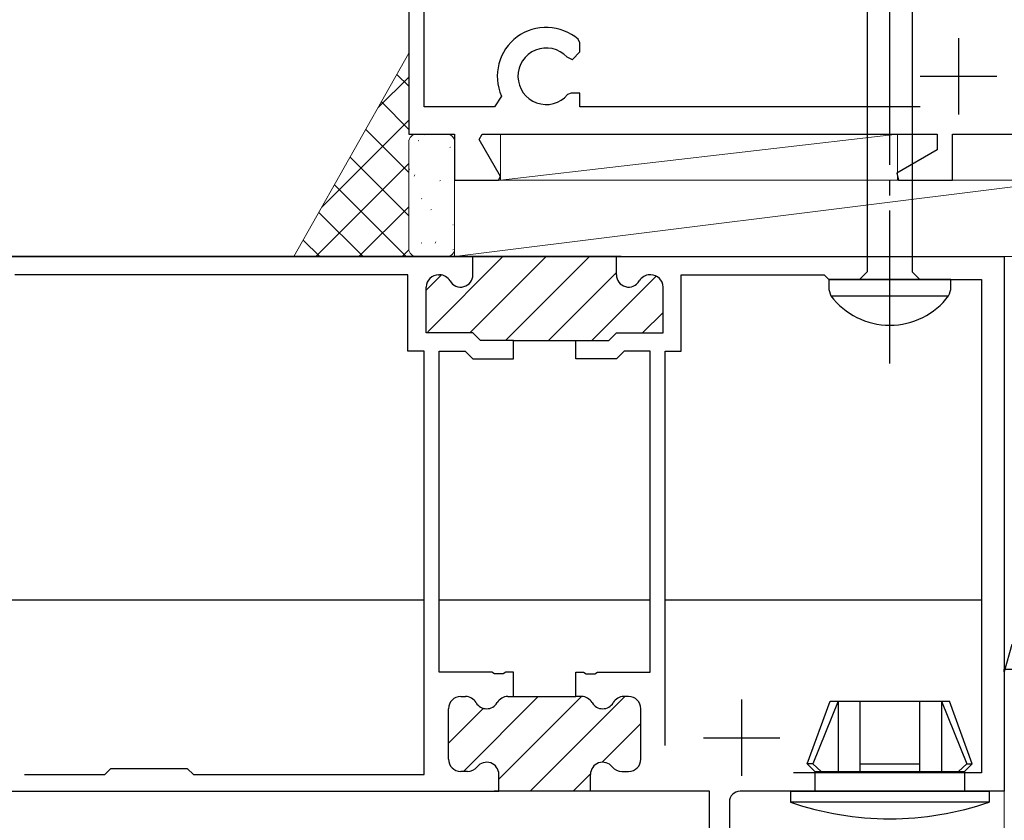
# Model space of a CAD drawing. Extents: x 105 to 1155, y 126 to 1689.
# Drawn here: x 567 to 631, y 1201 to 1254 of the extents above; entities that cross this region are included whole.
import ezdxf

# ---------------------------------------------------------------- set-up
doc = ezdxf.new("R2010")
doc.units = 0
doc.linetypes.add('YCENTER_1', pattern=[13, 10, -1, 1, -1])
for name, color, linetype, lineweight in [('YKK_11', 7, 'CONTINUOUS', 30), ('YKK_12', 2, 'CONTINUOUS', 13), ('YKK_13', 4, 'CONTINUOUS', 30), ('YKK_D', 6, 'CONTINUOUS', 13), ('YSS_K', 3, 'CONTINUOUS', 13)]:
    doc.layers.add(name, color=color, linetype=linetype, lineweight=lineweight)

msp = doc.modelspace()

# ---------------------------------------------------------------- linework, layer by layer
at = {"layer": 'YKK_11', "color": 4, "linetype": 'ByBlock', "lineweight": -2, "ltscale": 0.5}
for p, q in [((593.172, 1247.955), (593.172, 1278.655)), ((592.172, 1266.155), (592.172, 1246.155)), ((603.372, 1252.146), (603.268, 1252.373)), ((603.372, 1251.555), (603.372, 1252.146)), ((602.898, 1251.056), (603.372, 1251.555)), ((602.527, 1251.215), (602.867, 1251.056)), ((602.867, 1251.056), (602.898, 1251.056)), ((598.247, 1248.658), (597.79, 1247.955)), ((602.804, 1248.855), (602.576, 1248.751)), ((603.372, 1248.855), (602.804, 1248.855)), ((603.372, 1247.955), (603.372, 1248.855)), ((597.79, 1247.955), (593.172, 1247.955)), ((625.672, 1247.955), (603.372, 1247.955)), ((592.172, 1246.155), (595.172, 1246.155)), ((595.172, 1246.155), (595.172, 1243.155)), ((596.786, 1245.815), (596.983, 1246.155)), ((598.191, 1243.382), (596.786, 1245.815)), ((596.983, 1246.155), (626.772, 1246.155)), ((626.772, 1246.155), (626.772, 1245.13)), ((627.772, 1243.155), (627.772, 1246.155)), ((627.772, 1246.155), (635.272, 1246.155)), ((626.772, 1245.13), (624.131, 1243.605)), ((595.172, 1243.155), (598.06, 1243.155)), ((598.06, 1243.155), (598.191, 1243.382)), ((624.131, 1243.605), (624.252, 1243.155)), ((624.252, 1243.155), (627.772, 1243.155))]:
    msp.add_line(p, q, dxfattribs=at)
at = {"layer": 'YKK_11', "color": 4, "ltscale": 0.5}
for p, q in [((628.172, 1252.455), (628.172, 1247.455)), ((625.672, 1249.955), (630.672, 1249.955))]:
    msp.add_line(p, q, dxfattribs=at)
at = {"layer": 'YKK_11', "color": 211, "linetype": 'ByBlock', "lineweight": -2}
for p, q in [((596.372, 1238.155), (556.672, 1238.155)), ((606.072, 1238.155), (596.072, 1238.155)), ((596.372, 1236.955), (596.372, 1238.155)), ((605.772, 1236.955), (605.772, 1238.155)), ((605.772, 1238.155), (631.172, 1238.155)), ((631.172, 1238.155), (631.172, 1203.155)), ((592.122, 1236.955), (566.372, 1236.955)), ((592.122, 1231.955), (592.122, 1236.955)), ((594.122, 1236.955), (594.186, 1236.955)), ((608.022, 1236.955), (607.957, 1236.955)), ((610.022, 1231.955), (610.022, 1236.955)), ((610.022, 1236.955), (619.372, 1236.955)), ((619.372, 1236.955), (619.672, 1236.655)), ((593.322, 1233.155), (593.322, 1236.155)), ((608.822, 1233.155), (608.822, 1236.155)), ((619.672, 1236.655), (629.672, 1236.655)), ((629.672, 1236.655), (629.672, 1204.355)), ((596.372, 1233.155), (593.322, 1233.155)), ((596.872, 1232.655), (596.372, 1233.155)), ((605.272, 1232.655), (605.772, 1233.155)), ((605.772, 1233.155), (608.822, 1233.155)), ((599.022, 1232.655), (596.872, 1232.655)), ((599.022, 1231.455), (599.022, 1232.655)), ((599.022, 1232.655), (603.122, 1232.655)), ((603.122, 1231.455), (603.122, 1232.655)), ((603.122, 1232.655), (605.272, 1232.655)), ((593.172, 1231.955), (592.122, 1231.955)), ((593.172, 1204.255), (593.172, 1231.955)), ((594.172, 1210.955), (594.172, 1231.955)), ((594.172, 1231.955), (595.875, 1231.955)), ((595.875, 1231.955), (596.375, 1231.455)), ((606.269, 1231.955), (605.769, 1231.455)), ((607.972, 1231.955), (606.269, 1231.955)), ((607.972, 1210.955), (607.972, 1231.955)), ((608.972, 1206.155), (608.972, 1231.955)), ((608.972, 1231.955), (610.022, 1231.955)), ((596.375, 1231.455), (599.022, 1231.455)), ((605.769, 1231.455), (603.122, 1231.455)), ((597.614, 1210.955), (594.172, 1210.955)), ((597.797, 1210.835), (597.614, 1210.955)), ((598.53, 1210.955), (598.347, 1210.835)), ((599.022, 1210.955), (598.53, 1210.955)), ((599.022, 1209.355), (599.022, 1210.955)), ((603.122, 1209.355), (603.122, 1210.955)), ((603.122, 1210.955), (603.614, 1210.955)), ((603.614, 1210.955), (603.797, 1210.835)), ((604.347, 1210.835), (604.53, 1210.955)), ((604.53, 1210.955), (607.972, 1210.955)), ((598.347, 1210.835), (597.797, 1210.835)), ((603.797, 1210.835), (604.347, 1210.835)), ((595.572, 1209.355), (595.886, 1209.355)), ((598.657, 1209.355), (599.022, 1209.355)), ((599.022, 1209.355), (603.122, 1209.355)), ((603.486, 1209.355), (603.122, 1209.355)), ((606.572, 1209.355), (606.257, 1209.355)), ((594.772, 1205.255), (594.772, 1208.555)), ((607.372, 1205.255), (607.372, 1208.555)), ((572.272, 1204.255), (572.672, 1204.655)), ((572.672, 1204.655), (577.672, 1204.655)), ((577.672, 1204.655), (578.072, 1204.255)), ((596.023, 1204.455), (595.572, 1204.455)), ((606.121, 1204.455), (606.572, 1204.455)), ((567.018, 1204.255), (572.272, 1204.255)), ((578.072, 1204.255), (593.172, 1204.255)), ((598.072, 1203.155), (598.072, 1204.255)), ((604.072, 1203.155), (604.072, 1204.255)), ((629.672, 1204.355), (617.37, 1204.355)), ((557.172, 1203.155), (598.072, 1203.155)), ((604.372, 1203.155), (597.772, 1203.155)), ((611.872, 1203.155), (604.072, 1203.155)), ((611.872, 1200.155), (611.872, 1203.155)), ((631.172, 1203.155), (613.872, 1203.155)), ((613.172, 1202.455), (613.172, 1187.155))]:
    msp.add_line(p, q, dxfattribs=at)
at = {"layer": 'YKK_11', "color": 211, "linetype": 'Continuous', "lineweight": -2}
for p, q in [((593.421, 1233.233), (598.343, 1238.155)), ((596.172, 1233.155), (601.172, 1238.155)), ((598.5, 1232.655), (604, 1238.155)), ((593.322, 1235.962), (594.306, 1236.946)), ((601.329, 1232.655), (605.772, 1237.099)), ((604.157, 1232.655), (608.375, 1236.873)), ((607.486, 1233.155), (608.822, 1234.492)), ((595.756, 1204.455), (600.656, 1209.355)), ((598.072, 1203.943), (603.485, 1209.355)), ((600.113, 1203.155), (606.313, 1209.355)), ((594.772, 1206.3), (597.057, 1208.585)), ((604.841, 1205.055), (607.372, 1207.586)), ((602.941, 1203.155), (604.072, 1204.286))]:
    msp.add_line(p, q, dxfattribs=at)
at = {"layer": 'YKK_11', "color": 30, "linetype": 'ByBlock', "lineweight": -2, "ltscale": 0.5}
for p, q in [((631.672, 1212.755), (631.172, 1210.979)), ((631.172, 1211.155), (654.172, 1211.155)), ((631.172, 1210.979), (631.172, 1211.155))]:
    msp.add_line(p, q, dxfattribs=at)
at = {"layer": 'YKK_11', "color": 211}
for p, q in [((613.972, 1209.155), (613.972, 1204.155)), ((611.472, 1206.655), (616.472, 1206.655))]:
    msp.add_line(p, q, dxfattribs=at)
at = {"layer": 'YKK_11', "color": 4, "linetype": 'ByBlock', "lineweight": -2, "ltscale": 0.5}
for radius, start, end in [(3.2, 49.0673, 203.91654), (1.85, 42.91018, 319.37069)]:
    msp.add_arc((601.172, 1249.955), radius, start, end, dxfattribs=at)
at = {"layer": 'YKK_11', "color": 211, "linetype": 'ByBlock', "lineweight": -2}
for centre, radius, start, end in [((594.122, 1236.155), 0.8, 90.00001, 179.99999), ((594.186, 1236.155), 0.8, 30.00001, 90.00004), ((595.572, 1236.955), 0.8, 210, 0.00001), ((606.572, 1236.955), 0.8, 179.99999, 330), ((607.957, 1236.155), 0.8, 89.99996, 149.99999), ((608.022, 1236.155), 0.8, 0.00001, 89.99999), ((595.572, 1208.555), 0.8, 90.00001, 179.99999), ((595.886, 1208.555), 0.8, 30.00001, 90.00004), ((597.272, 1209.355), 0.8, 210, 330), ((598.657, 1208.555), 0.8, 89.99996, 149.99999), ((603.486, 1208.555), 0.8, 30.00001, 90.00004), ((604.872, 1209.355), 0.8, 210, 330), ((606.257, 1208.555), 0.8, 89.99996, 149.99999), ((606.572, 1208.555), 0.8, 0.00001, 89.99999), ((595.572, 1205.255), 0.8, 180.00001, 269.99999), ((606.572, 1205.255), 0.8, 270.00001, 359.99999), ((596.023, 1205.255), 0.8, 269.99999, 321.31781), ((597.272, 1204.255), 0.8, 0.00001, 141.31781), ((604.872, 1204.255), 0.8, 38.68219, 179.99999), ((606.121, 1205.255), 0.8, 218.68219, 270.00001), ((613.872, 1202.455), 0.7, 90.00001, 179.99999)]:
    msp.add_arc(centre, radius, start, end, dxfattribs=at)
at = {"layer": 'YKK_12'}
for p, q in [((551.672, 1215.655), (593.172, 1215.655)), ((594.172, 1215.655), (607.972, 1215.655)), ((608.972, 1215.655), (629.672, 1215.655)), ((631.172, 1017.383), (631.172, 1215.655))]:
    msp.add_line(p, q, dxfattribs=at)
at = {"layer": 'YKK_13', "linetype": 'YCENTER_1', "lineweight": -2}
msp.add_line((623.672, 1231.157), (623.672, 1314.155), dxfattribs=at)
at = {"layer": 'YKK_13', "linetype": 'ByBlock', "lineweight": -2, "ltscale": 3}
for p, q in [((622.197, 1266.138), (622.197, 1237.155)), ((625.147, 1266.228), (625.147, 1237.155)), ((622.197, 1237.155), (621.697, 1236.655)), ((625.147, 1237.155), (625.647, 1236.655)), ((627.672, 1236.655), (619.672, 1236.655)), ((619.672, 1236.655), (619.672, 1236.151)), ((627.672, 1236.151), (627.672, 1236.655)), ((619.82, 1235.585), (627.524, 1235.585))]:
    msp.add_line(p, q, dxfattribs=at)
at = {"layer": 'YKK_13'}
for p, q in [((550.172, 1238.156), (631.172, 1238.156)), ((631.172, 1238.156), (631.172, 1215.655)), ((593.172, 1215.655), (551.672, 1215.655)), ((607.972, 1215.655), (594.172, 1215.655)), ((629.672, 1215.655), (608.972, 1215.655)), ((618.272, 1204.955), (619.764, 1209.055)), ((620.289, 1209.055), (618.633, 1204.955)), ((619.764, 1209.055), (627.58, 1209.055)), ((620.289, 1209.055), (620.289, 1204.455)), ((621.717, 1209.055), (621.717, 1204.455)), ((625.626, 1209.055), (625.626, 1204.455)), ((627.055, 1209.055), (627.055, 1204.455)), ((627.055, 1209.055), (628.711, 1204.955)), ((629.072, 1204.955), (627.58, 1209.055)), ((618.272, 1204.955), (618.772, 1204.455)), ((618.633, 1204.955), (618.272, 1204.955)), ((618.633, 1204.955), (619.173, 1204.455)), ((618.772, 1204.455), (618.772, 1203.154)), ((618.772, 1204.455), (628.572, 1204.455)), ((621.717, 1204.955), (625.626, 1204.955)), ((628.711, 1204.955), (628.171, 1204.455)), ((629.072, 1204.955), (628.572, 1204.455)), ((628.572, 1204.455), (628.572, 1203.154)), ((628.711, 1204.955), (629.072, 1204.955)), ((617.172, 1203.154), (617.172, 1202.44)), ((617.172, 1203.154), (630.172, 1203.154)), ((630.172, 1203.154), (630.172, 1202.44)), ((630.172, 1202.44), (617.172, 1202.44))]:
    msp.add_line(p, q, dxfattribs=at)
at = {"layer": 'YKK_13', "linetype": 'ByBlock', "lineweight": -2, "ltscale": 3}
for centre, radius, start, end in [((621.305, 1236.276), 1.638, 184.39102, 204.94215), ((626.423, 1236.175), 1.249, 331.79942, 358.86738), ((623.672, 1238.465), 4.809, 216.77866, 323.22132)]:
    msp.add_arc(centre, radius, start, end, dxfattribs=at)
at = {"layer": 'YKK_13'}
msp.add_arc((623.672, 1221.354), 20, 251.03456, 288.96568, dxfattribs=at)
at = {"layer": 'YKK_D', "ltscale": 3}
msp.add_line((605.172, 1238.156), (749.172, 1238.156), dxfattribs=at)
at = {"layer": 'YSS_K', "ltscale": 3}
for p, q in [((592.172, 1251.455), (584.657, 1238.156)), ((624.171, 1246.155), (598.175, 1243.155)), ((624.171, 1246.155), (598.175, 1246.155)), ((598.175, 1246.155), (598.175, 1243.155)), ((624.171, 1243.155), (624.171, 1246.155)), ((635.272, 1243.155), (595.172, 1238.156)), ((635.272, 1243.155), (595.172, 1243.155)), ((595.172, 1243.155), (595.172, 1238.156)), ((598.175, 1243.155), (624.171, 1243.155)), ((595.172, 1238.156), (635.272, 1238.156))]:
    msp.add_line(p, q, dxfattribs=at)
at = {"layer": 'YSS_K', "linetype": 'Continuous', "ltscale": 3}
for p, q in [((590.169, 1247.9), (592.172, 1249.902)), ((592.172, 1249.303), (591.396, 1250.078)), ((592.172, 1246.474), (590.377, 1248.269)), ((586.485, 1241.387), (592.172, 1247.074)), ((592.172, 1243.646), (589.356, 1246.462)), ((592.782, 1245.732), (592.826, 1245.756)), ((593.17, 1246.128), (593.177, 1246.136)), ((594.859, 1245.299), (594.902, 1245.323)), ((592.172, 1240.818), (588.334, 1244.655)), ((586.082, 1238.156), (592.172, 1244.246)), ((592.191, 1243.842), (592.235, 1243.866)), ((592.526, 1243.411), (592.572, 1243.499)), ((594.216, 1243.108), (594.259, 1243.132)), ((592.005, 1238.156), (587.312, 1242.849)), ((593.014, 1241.941), (593.021, 1241.948)), ((588.911, 1238.156), (592.172, 1241.417)), ((593.624, 1241.218), (593.668, 1241.242)), ((589.177, 1238.156), (586.29, 1241.042)), ((595.067, 1240.219), (595.074, 1240.226)), ((586.348, 1238.156), (585.268, 1239.236)), ((592.981, 1239.027), (593.025, 1239.05)), ((593.908, 1239.035), (593.955, 1239.124)), ((595.058, 1238.594), (595.102, 1238.618)), ((591.739, 1238.156), (592.172, 1238.589))]:
    msp.add_line(p, q, dxfattribs=at)
at = {"layer": 'YSS_K'}
for p, q in [((592.675, 1246.155), (594.675, 1246.155)), ((592.175, 1238.655), (592.175, 1245.655)), ((595.175, 1245.655), (595.175, 1238.655)), ((594.675, 1238.155), (592.675, 1238.155))]:
    msp.add_line(p, q, dxfattribs=at)
for centre, start, end in [((592.675, 1245.655), 90, 180), ((594.675, 1245.655), 0, 90), ((592.675, 1238.655), 180, 270), ((594.675, 1238.655), 270, 0)]:
    msp.add_arc(centre, 0.5, start, end, dxfattribs=at)

doc.saveas('drawing.dxf')
